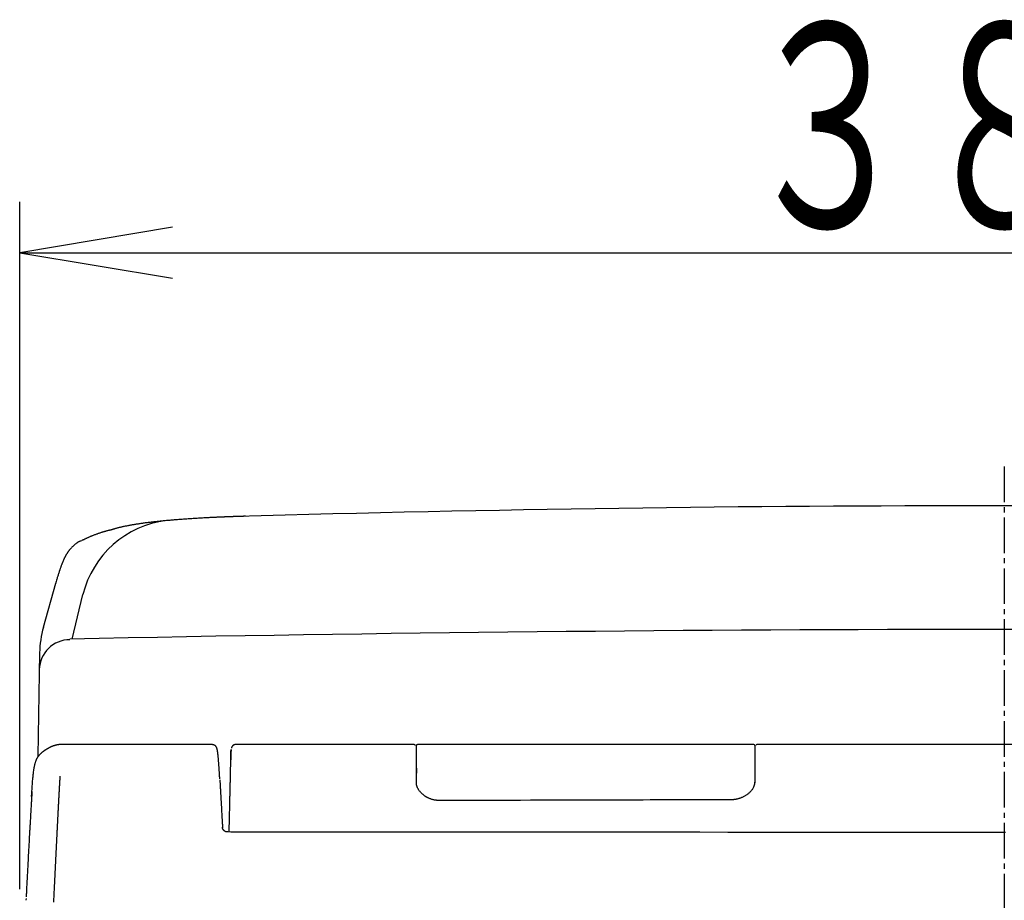
# Model space of a CAD drawing. Extents: x 0 to 2000, y 115 to 2915.
# Drawn here: x 1408 to 1601, y 1157 to 1330 of the extents above; entities that cross this region are included whole.
import ezdxf
from ezdxf.enums import TextEntityAlignment as Align

# ---------------------------------------------------------------- set-up
doc = ezdxf.new("R2010")
doc.units = 0
doc.linetypes.add('EXLTYPE3', pattern=[10, 7, -1, 1, -1])
for name, color, linetype in [('タンク', 7, 'CONTINUOUS'), ('便器', 7, 'CONTINUOUS'), ('便座', 7, 'CONTINUOUS'), ('寸法', 7, 'CONTINUOUS')]:
    doc.layers.add(name, color=color, linetype=linetype)
doc.styles.add('EXCADSTD', font='monotxt', dxfattribs={"bigfont": 'extfont'})

msp = doc.modelspace()

# ---------------------------------------------------------------- linework, layer by layer
at = {"layer": 'タンク', "color": 6, "linetype": 'CONTINUOUS'}
for p, q in [((1419.479, 1227.374), (1419.735, 1227.469)), ((1417.788, 1208.116), (1419.927, 1216.835))]:
    msp.add_line(p, q, dxfattribs=at)
at = {"layer": 'タンク', "color": 2, "linetype": 'CONTINUOUS'}
for p, q in [((1412.157, 1210.462), (1414.59, 1219.115)), ((1411.413, 1205.411), (1411.045, 1185.129))]:
    msp.add_line(p, q, dxfattribs=at)
at = {"layer": 'タンク', "color": 2, "linetype": 'CONTINUOUS', "flags": 128}
for points in [[(1451.867, 1232.226), (1451.865, 1232.226), (1451.861, 1232.226), (1451.853, 1232.226), (1451.843, 1232.226), (1451.831, 1232.225), (1451.817, 1232.225), (1451.802, 1232.225), (1451.785, 1232.224), (1451.768, 1232.224), (1451.75, 1232.223), (1451.731, 1232.222), (1451.694, 1232.221), (1451.657, 1232.22), (1451.62, 1232.219), (1451.583, 1232.218), (1451.545, 1232.217), (1451.508, 1232.216), (1451.47, 1232.215), (1451.433, 1232.214), (1451.394, 1232.213), (1451.356, 1232.211), (1451.317, 1232.21), (1451.259, 1232.208), (1451.2, 1232.207), (1451.141, 1232.205), (1451.081, 1232.203), (1451.021, 1232.201), (1450.961, 1232.199), (1450.901, 1232.197), (1450.841, 1232.195), (1450.781, 1232.194), (1450.722, 1232.192), (1450.663, 1232.19), (1450.605, 1232.188), (1450.548, 1232.186), (1450.491, 1232.184), (1450.434, 1232.182), (1450.378, 1232.181), (1450.323, 1232.179), (1450.267, 1232.177), (1450.212, 1232.175), (1450.157, 1232.173), (1450.103, 1232.171), (1450.048, 1232.17), (1449.993, 1232.168), (1449.939, 1232.166), (1449.885, 1232.164), (1449.83, 1232.162), (1449.776, 1232.16), (1449.721, 1232.158), (1449.667, 1232.157), (1449.613, 1232.155), (1449.558, 1232.153), (1449.504, 1232.151), (1449.449, 1232.149), (1449.395, 1232.147), (1449.341, 1232.145), (1449.287, 1232.143), (1449.233, 1232.141), (1449.179, 1232.139), (1449.125, 1232.137), (1449.071, 1232.135), (1449.017, 1232.133), (1448.963, 1232.131), (1448.909, 1232.129), (1448.855, 1232.127), (1448.801, 1232.125), (1448.747, 1232.123), (1448.694, 1232.121), (1448.64, 1232.119), (1448.586, 1232.117), (1448.533, 1232.115), (1448.479, 1232.113), (1448.425, 1232.111), (1448.371, 1232.109), (1448.318, 1232.107), (1448.264, 1232.105), (1448.211, 1232.103), (1448.157, 1232.101), (1448.104, 1232.099), (1448.052, 1232.097), (1448, 1232.095), (1447.948, 1232.093), (1447.898, 1232.091), (1447.848, 1232.089), (1447.8, 1232.087), (1447.752, 1232.085), (1447.706, 1232.083), (1447.662, 1232.081), (1447.618, 1232.079), (1447.576, 1232.078), (1447.535, 1232.076), (1447.494, 1232.074), (1447.453, 1232.072), (1447.413, 1232.071), (1447.373, 1232.069), (1447.332, 1232.067), (1447.291, 1232.066), (1447.249, 1232.064), (1447.151, 1232.06), (1447.049, 1232.055), (1446.944, 1232.051), (1446.835, 1232.046), (1446.723, 1232.041), (1446.608, 1232.036), (1446.491, 1232.031), (1446.373, 1232.026), (1446.253, 1232.02), (1446.133, 1232.015), (1446.012, 1232.01), (1445.826, 1232.001), (1445.64, 1231.992), (1445.453, 1231.984), (1445.266, 1231.975), (1445.079, 1231.965), (1444.891, 1231.956), (1444.702, 1231.947), (1444.512, 1231.937), (1444.321, 1231.927), (1444.13, 1231.917), (1443.937, 1231.907), (1443.682, 1231.893), (1443.425, 1231.879), (1443.166, 1231.864), (1442.907, 1231.849), (1442.647, 1231.834), (1442.387, 1231.819), (1442.127, 1231.803), (1441.868, 1231.787), (1441.61, 1231.771), (1441.353, 1231.754), (1441.098, 1231.738), (1440.856, 1231.722), (1440.617, 1231.706), (1440.379, 1231.69), (1440.143, 1231.674), (1439.908, 1231.657), (1439.674, 1231.64), (1439.441, 1231.623), (1439.209, 1231.606), (1438.977, 1231.589), (1438.746, 1231.571), (1438.515, 1231.553), (1438.297, 1231.536), (1438.078, 1231.518), (1437.86, 1231.5), (1437.642, 1231.482), (1437.424, 1231.464), (1437.205, 1231.445), (1436.987, 1231.426), (1436.769, 1231.406), (1436.551, 1231.387), (1436.333, 1231.367), (1436.115, 1231.346), (1435.911, 1231.327), (1435.707, 1231.307), (1435.503, 1231.287), (1435.3, 1231.267), (1435.096, 1231.246), (1434.892, 1231.225), (1434.688, 1231.203), (1434.485, 1231.182), (1434.281, 1231.159), (1434.078, 1231.137), (1433.874, 1231.114), (1433.685, 1231.092), (1433.496, 1231.07), (1433.307, 1231.048), (1433.119, 1231.025), (1432.93, 1231.002), (1432.741, 1230.979), (1432.552, 1230.955), (1432.364, 1230.93), (1432.175, 1230.906), (1431.986, 1230.88), (1431.798, 1230.855), (1431.625, 1230.831), (1431.453, 1230.807), (1431.281, 1230.782), (1431.108, 1230.757), (1430.936, 1230.731), (1430.764, 1230.706), (1430.592, 1230.679), (1430.42, 1230.652), (1430.248, 1230.625), (1430.076, 1230.597), (1429.904, 1230.569), (1429.75, 1230.543), (1429.596, 1230.516), (1429.442, 1230.489), (1429.287, 1230.462), (1429.132, 1230.434), (1428.978, 1230.405), (1428.822, 1230.376), (1428.667, 1230.346), (1428.51, 1230.315), (1428.353, 1230.283), (1428.196, 1230.251), (1428.056, 1230.222), (1427.916, 1230.192), (1427.775, 1230.162), (1427.635, 1230.131), (1427.495, 1230.099), (1427.355, 1230.067), (1427.216, 1230.034), (1427.077, 1230.001), (1426.94, 1229.967), (1426.804, 1229.933), (1426.669, 1229.898), (1426.577, 1229.874), (1426.485, 1229.849), (1426.394, 1229.824), (1426.304, 1229.799), (1426.214, 1229.773), (1426.125, 1229.748), (1426.036, 1229.721), (1425.948, 1229.695), (1425.859, 1229.668), (1425.772, 1229.64), (1425.684, 1229.612), (1425.625, 1229.593), (1425.567, 1229.574), (1425.508, 1229.555), (1425.494, 1229.55)], [(1425.587, 1229.572), (1425.58, 1229.571), (1425.562, 1229.566), (1425.533, 1229.559), (1425.495, 1229.55), (1425.449, 1229.539), (1425.395, 1229.526), (1425.337, 1229.512), (1425.274, 1229.497), (1425.209, 1229.481), (1425.141, 1229.465), (1425.074, 1229.448), (1424.977, 1229.425), (1424.882, 1229.402), (1424.788, 1229.379), (1424.696, 1229.356), (1424.605, 1229.334), (1424.515, 1229.311), (1424.426, 1229.288), (1424.337, 1229.265), (1424.249, 1229.241), (1424.162, 1229.217), (1424.074, 1229.192), (1423.961, 1229.159), (1423.848, 1229.125), (1423.735, 1229.09), (1423.622, 1229.053), (1423.508, 1229.016), (1423.394, 1228.978), (1423.28, 1228.94), (1423.165, 1228.9), (1423.05, 1228.86), (1422.935, 1228.82), (1422.819, 1228.779), (1422.694, 1228.735), (1422.568, 1228.69), (1422.442, 1228.645), (1422.317, 1228.6), (1422.192, 1228.554), (1422.067, 1228.507), (1421.943, 1228.461), (1421.821, 1228.413), (1421.7, 1228.366), (1421.58, 1228.317), (1421.462, 1228.268), (1421.369, 1228.229), (1421.278, 1228.19), (1421.186, 1228.149), (1421.095, 1228.109), (1421.003, 1228.067), (1420.91, 1228.024), (1420.816, 1227.98), (1420.721, 1227.936), (1420.623, 1227.89), (1420.523, 1227.842), (1420.419, 1227.793), (1420.332, 1227.752), (1420.243, 1227.71), (1420.157, 1227.669), (1420.073, 1227.629), (1419.995, 1227.592), (1419.923, 1227.558), (1419.86, 1227.528), (1419.808, 1227.504), (1419.769, 1227.485), (1419.744, 1227.473), (1419.735, 1227.469)], [(1419.479, 1227.374), (1419.478, 1227.374), (1419.476, 1227.373), (1419.474, 1227.372), (1419.47, 1227.37), (1419.465, 1227.368), (1419.46, 1227.366), (1419.454, 1227.363), (1419.447, 1227.36), (1419.44, 1227.357), (1419.432, 1227.354), (1419.425, 1227.35), (1419.39, 1227.335), (1419.353, 1227.319), (1419.313, 1227.301), (1419.271, 1227.282), (1419.228, 1227.261), (1419.182, 1227.239), (1419.135, 1227.216), (1419.088, 1227.192), (1419.04, 1227.167), (1418.991, 1227.141), (1418.943, 1227.114), (1418.867, 1227.069), (1418.791, 1227.021), (1418.717, 1226.971), (1418.644, 1226.919), (1418.572, 1226.866), (1418.501, 1226.81), (1418.43, 1226.753), (1418.36, 1226.695), (1418.29, 1226.635), (1418.221, 1226.574), (1418.153, 1226.512), (1418.073, 1226.438), (1417.994, 1226.364), (1417.916, 1226.288), (1417.839, 1226.212), (1417.762, 1226.135), (1417.687, 1226.058), (1417.614, 1225.98), (1417.542, 1225.902), (1417.472, 1225.824), (1417.404, 1225.746), (1417.339, 1225.668), (1417.288, 1225.606), (1417.239, 1225.545), (1417.191, 1225.483), (1417.144, 1225.422), (1417.098, 1225.36), (1417.054, 1225.299), (1417.01, 1225.237), (1416.968, 1225.176), (1416.926, 1225.114), (1416.884, 1225.052), (1416.844, 1224.989), (1416.807, 1224.932), (1416.771, 1224.875), (1416.735, 1224.817), (1416.7, 1224.76), (1416.665, 1224.702), (1416.631, 1224.643), (1416.597, 1224.585), (1416.563, 1224.526), (1416.53, 1224.467), (1416.498, 1224.408), (1416.465, 1224.349), (1416.432, 1224.287), (1416.399, 1224.224), (1416.367, 1224.161), (1416.335, 1224.098), (1416.304, 1224.035), (1416.272, 1223.972), (1416.242, 1223.909), (1416.212, 1223.845), (1416.182, 1223.781), (1416.152, 1223.717), (1416.123, 1223.653), (1416.088, 1223.574), (1416.053, 1223.496), (1416.019, 1223.417), (1415.985, 1223.337), (1415.952, 1223.258), (1415.919, 1223.178), (1415.886, 1223.098), (1415.854, 1223.017), (1415.822, 1222.936), (1415.791, 1222.855), (1415.759, 1222.774), (1415.718, 1222.665), (1415.677, 1222.555), (1415.636, 1222.445), (1415.596, 1222.334), (1415.556, 1222.223), (1415.517, 1222.112), (1415.478, 1222), (1415.439, 1221.888), (1415.401, 1221.776), (1415.363, 1221.664), (1415.326, 1221.552), (1415.276, 1221.4), (1415.226, 1221.249), (1415.177, 1221.098), (1415.129, 1220.946), (1415.081, 1220.793), (1415.033, 1220.64), (1414.986, 1220.486), (1414.939, 1220.332), (1414.892, 1220.177), (1414.846, 1220.021), (1414.8, 1219.864), (1414.739, 1219.65), (1414.678, 1219.434), (1414.618, 1219.217), (1414.59, 1219.115)]]:
    msp.add_lwpolyline(points, dxfattribs=at)
at = {"layer": 'タンク', "color": 2, "linetype": 'CONTINUOUS'}
for centre, radius, start, end in [((1598.077, -3948.404), 5182.69, 88.3188, 91.634), ((1431.41, 1205.048), 20, 164.2934, 178.95933)]:
    msp.add_arc(centre, radius, start, end, dxfattribs=at)
at = {"layer": 'タンク', "color": 6, "linetype": 'CONTINUOUS'}
for centre, radius, start, end in [((1438.628, 1212.248), 19.255, 96.79631, 166.21855), ((1601, -7772.368), 8982.353, 88.828466, 91.171534), ((1417.352, 1201.984), 6, 90, 178.95933)]:
    msp.add_arc(centre, radius, start, end, dxfattribs=at)
at = {"layer": '便器', "color": 6, "linetype": 'EXLTYPE3'}
msp.add_line((1601, 1242), (1601, 574.5), dxfattribs=at)
at = {"layer": '便座', "color": 6, "linetype": 'CONTINUOUS'}
for p, q in [((1445.273, 1187.409), (1415.734, 1187.409)), ((1485.05, 1187.409), (1450.032, 1187.409)), ((1485.45, 1184.989), (1485.45, 1187.21)), ((1551.75, 1187.41), (1485.65, 1187.41)), ((1551.95, 1187.21), (1551.95, 1179.877)), ((1601, 1187.409), (1552.35, 1187.409)), ((1752.165, 1187.409), (1601, 1187.409)), ((1485.45, 1184.073), (1485.45, 1184.989)), ((1485.45, 1182.775), (1485.45, 1181.753)), ((1485.45, 1181.313), (1485.45, 1181.61)), ((1408.752, 1157.145), (1408.736, 1156.832))]:
    msp.add_line(p, q, dxfattribs=at)
at = {"layer": '便座', "color": 6, "linetype": 'CONTINUOUS', "flags": 128}
for points in [[(1415.74, 1187.41), (1415.736, 1187.41), (1415.725, 1187.409), (1415.709, 1187.408), (1415.686, 1187.406), (1415.659, 1187.405), (1415.628, 1187.402), (1415.594, 1187.4), (1415.558, 1187.397), (1415.52, 1187.395), (1415.481, 1187.392), (1415.442, 1187.389), (1415.387, 1187.385), (1415.333, 1187.381), (1415.28, 1187.377), (1415.228, 1187.373), (1415.176, 1187.368), (1415.125, 1187.363), (1415.075, 1187.357), (1415.024, 1187.351), (1414.973, 1187.343), (1414.922, 1187.335), (1414.869, 1187.326), (1414.788, 1187.309), (1414.704, 1187.29), (1414.619, 1187.268), (1414.534, 1187.244), (1414.448, 1187.219), (1414.362, 1187.192), (1414.276, 1187.164), (1414.192, 1187.135), (1414.108, 1187.105), (1414.027, 1187.075), (1413.948, 1187.045), (1413.891, 1187.023), (1413.835, 1187), (1413.78, 1186.978), (1413.726, 1186.955), (1413.673, 1186.932), (1413.621, 1186.909), (1413.569, 1186.886), (1413.518, 1186.862), (1413.467, 1186.838), (1413.416, 1186.813), (1413.364, 1186.787), (1413.319, 1186.764), (1413.273, 1186.74), (1413.227, 1186.716), (1413.182, 1186.692), (1413.136, 1186.667), (1413.091, 1186.642), (1413.046, 1186.617), (1413.001, 1186.591), (1412.957, 1186.566), (1412.913, 1186.54), (1412.87, 1186.515), (1412.838, 1186.495), (1412.806, 1186.476), (1412.775, 1186.457), (1412.744, 1186.437), (1412.713, 1186.418), (1412.683, 1186.399), (1412.652, 1186.379), (1412.622, 1186.36), (1412.592, 1186.34), (1412.562, 1186.321), (1412.532, 1186.301), (1412.502, 1186.281), (1412.471, 1186.26), (1412.441, 1186.24), (1412.41, 1186.219), (1412.38, 1186.198), (1412.349, 1186.177), (1412.319, 1186.155), (1412.288, 1186.133), (1412.258, 1186.111), (1412.227, 1186.089), (1412.197, 1186.067), (1412.159, 1186.039), (1412.121, 1186.01), (1412.083, 1185.981), (1412.045, 1185.952), (1412.007, 1185.922), (1411.969, 1185.892), (1411.931, 1185.861), (1411.893, 1185.83), (1411.855, 1185.798), (1411.817, 1185.766), (1411.78, 1185.734), (1411.735, 1185.694), (1411.69, 1185.654), (1411.646, 1185.614), (1411.602, 1185.573), (1411.558, 1185.532), (1411.516, 1185.49), (1411.473, 1185.448), (1411.432, 1185.405), (1411.391, 1185.363), (1411.351, 1185.32), (1411.312, 1185.276), (1411.273, 1185.233), (1411.236, 1185.188), (1411.199, 1185.144), (1411.164, 1185.1), (1411.129, 1185.056), (1411.096, 1185.011), (1411.063, 1184.966), (1411.032, 1184.921), (1411.002, 1184.876), (1410.972, 1184.831), (1410.944, 1184.786), (1410.912, 1184.731), (1410.881, 1184.676), (1410.851, 1184.621), (1410.822, 1184.566), (1410.795, 1184.51), (1410.768, 1184.454), (1410.743, 1184.398), (1410.719, 1184.341), (1410.695, 1184.284), (1410.672, 1184.226), (1410.65, 1184.168), (1410.616, 1184.071), (1410.582, 1183.973), (1410.551, 1183.873), (1410.521, 1183.772), (1410.492, 1183.669), (1410.464, 1183.565), (1410.437, 1183.46), (1410.412, 1183.353), (1410.387, 1183.244), (1410.364, 1183.134), (1410.341, 1183.022), (1410.305, 1182.837), (1410.271, 1182.648), (1410.238, 1182.454), (1410.207, 1182.258), (1410.178, 1182.057), (1410.149, 1181.854), (1410.123, 1181.647), (1410.098, 1181.437), (1410.074, 1181.224), (1410.051, 1181.008), (1410.029, 1180.789), (1410.006, 1180.541), (1409.984, 1180.29), (1409.964, 1180.037), (1409.944, 1179.784), (1409.926, 1179.531), (1409.908, 1179.279), (1409.891, 1179.028), (1409.875, 1178.78), (1409.86, 1178.535), (1409.845, 1178.295), (1409.83, 1178.06), (1409.823, 1177.941), (1409.816, 1177.826), (1409.809, 1177.716), (1409.803, 1177.612), (1409.797, 1177.516), (1409.792, 1177.431), (1409.787, 1177.357), (1409.784, 1177.297), (1409.781, 1177.252), (1409.779, 1177.224), (1409.779, 1177.214)], [(1446.818, 1180.683), (1446.818, 1180.689), (1446.817, 1180.705), (1446.816, 1180.73), (1446.814, 1180.764), (1446.811, 1180.805), (1446.809, 1180.853), (1446.805, 1180.906), (1446.802, 1180.964), (1446.799, 1181.025), (1446.795, 1181.088), (1446.791, 1181.153), (1446.784, 1181.277), (1446.777, 1181.402), (1446.77, 1181.528), (1446.762, 1181.656), (1446.755, 1181.784), (1446.747, 1181.913), (1446.739, 1182.042), (1446.731, 1182.173), (1446.723, 1182.304), (1446.715, 1182.435), (1446.706, 1182.566), (1446.697, 1182.714), (1446.687, 1182.862), (1446.676, 1183.01), (1446.666, 1183.158), (1446.656, 1183.305), (1446.645, 1183.45), (1446.634, 1183.595), (1446.623, 1183.738), (1446.612, 1183.88), (1446.601, 1184.019), (1446.59, 1184.157), (1446.582, 1184.255), (1446.574, 1184.353), (1446.566, 1184.449), (1446.558, 1184.545), (1446.549, 1184.639), (1446.541, 1184.733), (1446.532, 1184.827), (1446.523, 1184.92), (1446.514, 1185.012), (1446.505, 1185.104), (1446.496, 1185.196), (1446.489, 1185.26), (1446.482, 1185.323), (1446.475, 1185.387), (1446.468, 1185.45), (1446.461, 1185.513), (1446.454, 1185.575), (1446.446, 1185.637), (1446.439, 1185.699), (1446.431, 1185.76), (1446.424, 1185.82), (1446.416, 1185.88), (1446.411, 1185.918), (1446.406, 1185.955), (1446.4, 1185.992), (1446.395, 1186.029), (1446.39, 1186.065), (1446.384, 1186.101), (1446.379, 1186.136), (1446.373, 1186.171), (1446.367, 1186.206), (1446.361, 1186.24), (1446.355, 1186.273), (1446.35, 1186.3), (1446.345, 1186.327), (1446.34, 1186.353), (1446.334, 1186.38), (1446.328, 1186.407), (1446.321, 1186.433), (1446.314, 1186.461), (1446.306, 1186.488), (1446.298, 1186.516), (1446.289, 1186.545), (1446.279, 1186.575), (1446.261, 1186.628), (1446.24, 1186.683), (1446.216, 1186.739), (1446.19, 1186.795), (1446.161, 1186.852), (1446.13, 1186.907), (1446.095, 1186.962), (1446.058, 1187.014), (1446.018, 1187.063), (1445.975, 1187.108), (1445.929, 1187.149), (1445.889, 1187.179), (1445.848, 1187.206), (1445.805, 1187.23), (1445.76, 1187.252), (1445.715, 1187.271), (1445.669, 1187.289), (1445.622, 1187.305), (1445.574, 1187.32), (1445.527, 1187.334), (1445.479, 1187.347), (1445.432, 1187.36), (1445.409, 1187.366), (1445.386, 1187.372), (1445.364, 1187.378), (1445.344, 1187.384), (1445.325, 1187.389), (1445.307, 1187.394), (1445.293, 1187.398), (1445.281, 1187.401), (1445.271, 1187.403), (1445.266, 1187.405), (1445.264, 1187.405)], [(1448.661, 1170.211), (1448.661, 1170.211), (1448.661, 1170.211), (1448.661, 1170.211), (1448.661, 1170.211), (1448.661, 1170.211), (1448.661, 1170.211), (1448.661, 1170.211), (1448.661, 1170.211), (1448.661, 1170.211), (1448.661, 1170.211), (1448.661, 1170.211), (1448.662, 1170.22), (1448.662, 1170.244), (1448.663, 1170.282), (1448.664, 1170.332), (1448.666, 1170.393), (1448.668, 1170.464), (1448.67, 1170.542), (1448.672, 1170.626), (1448.674, 1170.715), (1448.676, 1170.806), (1448.678, 1170.899), (1448.683, 1171.075), (1448.687, 1171.25), (1448.691, 1171.424), (1448.696, 1171.599), (1448.7, 1171.774), (1448.704, 1171.95), (1448.709, 1172.127), (1448.713, 1172.304), (1448.717, 1172.482), (1448.722, 1172.662), (1448.726, 1172.843), (1448.732, 1173.105), (1448.739, 1173.371), (1448.745, 1173.638), (1448.752, 1173.907), (1448.758, 1174.177), (1448.765, 1174.448), (1448.771, 1174.718), (1448.778, 1174.987), (1448.784, 1175.255), (1448.79, 1175.521), (1448.797, 1175.784), (1448.802, 1176.021), (1448.808, 1176.255), (1448.813, 1176.487), (1448.819, 1176.717), (1448.824, 1176.946), (1448.829, 1177.173), (1448.835, 1177.398), (1448.84, 1177.623), (1448.845, 1177.847), (1448.85, 1178.07), (1448.856, 1178.293), (1448.86, 1178.493), (1448.865, 1178.693), (1448.869, 1178.892), (1448.874, 1179.092), (1448.879, 1179.292), (1448.883, 1179.492), (1448.888, 1179.691), (1448.892, 1179.891), (1448.897, 1180.091), (1448.901, 1180.291), (1448.906, 1180.49), (1448.91, 1180.663), (1448.914, 1180.835), (1448.917, 1181.008), (1448.921, 1181.18), (1448.925, 1181.352), (1448.929, 1181.525), (1448.933, 1181.697), (1448.937, 1181.87), (1448.94, 1182.042), (1448.944, 1182.215), (1448.948, 1182.387), (1448.951, 1182.531), (1448.954, 1182.674), (1448.957, 1182.818), (1448.96, 1182.961), (1448.963, 1183.104), (1448.966, 1183.248), (1448.97, 1183.391), (1448.973, 1183.534), (1448.976, 1183.677), (1448.979, 1183.82), (1448.982, 1183.963), (1448.984, 1184.073), (1448.986, 1184.183), (1448.989, 1184.293), (1448.991, 1184.404), (1448.993, 1184.515), (1448.996, 1184.627), (1448.998, 1184.739), (1449, 1184.852), (1449.003, 1184.967), (1449.005, 1185.082), (1449.007, 1185.199), (1449.009, 1185.284), (1449.011, 1185.369), (1449.012, 1185.453), (1449.014, 1185.537), (1449.016, 1185.619), (1449.017, 1185.699), (1449.019, 1185.776), (1449.021, 1185.851), (1449.022, 1185.921), (1449.023, 1185.987), (1449.024, 1186.048), (1449.025, 1186.065), (1449.025, 1186.082), (1449.025, 1186.099), (1449.026, 1186.116), (1449.026, 1186.133), (1449.026, 1186.15), (1449.027, 1186.167), (1449.027, 1186.185), (1449.028, 1186.204), (1449.028, 1186.223), (1449.028, 1186.243), (1449.029, 1186.254), (1449.029, 1186.265), (1449.029, 1186.275), (1449.029, 1186.285), (1449.029, 1186.294), (1449.03, 1186.303), (1449.03, 1186.31), (1449.03, 1186.317), (1449.03, 1186.321), (1449.03, 1186.324), (1449.03, 1186.325)], [(1449.03, 1186.325), (1449.03, 1186.326), (1449.03, 1186.327), (1449.03, 1186.329), (1449.03, 1186.332), (1449.03, 1186.335), (1449.03, 1186.339), (1449.03, 1186.343), (1449.03, 1186.347), (1449.031, 1186.352), (1449.031, 1186.356), (1449.031, 1186.361), (1449.031, 1186.37), (1449.031, 1186.378), (1449.031, 1186.386), (1449.031, 1186.394), (1449.032, 1186.401), (1449.032, 1186.407), (1449.032, 1186.413), (1449.032, 1186.419), (1449.032, 1186.423), (1449.032, 1186.427), (1449.032, 1186.43), (1449.032, 1186.436), (1449.032, 1186.435), (1449.032, 1186.429), (1449.032, 1186.419), (1449.032, 1186.404), (1449.032, 1186.386), (1449.031, 1186.364), (1449.031, 1186.34), (1449.031, 1186.314), (1449.03, 1186.286), (1449.03, 1186.258), (1449.029, 1186.199), (1449.028, 1186.139), (1449.027, 1186.076), (1449.026, 1186.013), (1449.024, 1185.948), (1449.023, 1185.882), (1449.022, 1185.814), (1449.021, 1185.746), (1449.02, 1185.677), (1449.019, 1185.607), (1449.018, 1185.536), (1449.016, 1185.453), (1449.015, 1185.37), (1449.014, 1185.287), (1449.012, 1185.204), (1449.011, 1185.121), (1449.01, 1185.038), (1449.008, 1184.956), (1449.007, 1184.876), (1449.006, 1184.796), (1449.004, 1184.719), (1449.003, 1184.643), (1449.003, 1184.606), (1449.002, 1184.57), (1449.002, 1184.535), (1449.001, 1184.503), (1449.001, 1184.473), (1449, 1184.447), (1449, 1184.424), (1448.999, 1184.405), (1448.999, 1184.391), (1448.999, 1184.382), (1448.999, 1184.379)], [(1450.032, 1187.408), (1450.032, 1187.408), (1450.03, 1187.408), (1450.028, 1187.408), (1450.025, 1187.408), (1450.022, 1187.408), (1450.018, 1187.407), (1450.014, 1187.407), (1450.009, 1187.407), (1450.004, 1187.407), (1449.999, 1187.406), (1449.994, 1187.406), (1449.983, 1187.406), (1449.973, 1187.405), (1449.962, 1187.405), (1449.952, 1187.404), (1449.941, 1187.403), (1449.931, 1187.402), (1449.92, 1187.402), (1449.909, 1187.401), (1449.899, 1187.399), (1449.888, 1187.398), (1449.877, 1187.397), (1449.861, 1187.394), (1449.845, 1187.391), (1449.829, 1187.388), (1449.813, 1187.384), (1449.797, 1187.381), (1449.781, 1187.376), (1449.765, 1187.372), (1449.75, 1187.367), (1449.734, 1187.363), (1449.719, 1187.358), (1449.704, 1187.353), (1449.691, 1187.348), (1449.678, 1187.343), (1449.665, 1187.338), (1449.652, 1187.333), (1449.64, 1187.328), (1449.628, 1187.322), (1449.615, 1187.317), (1449.603, 1187.311), (1449.591, 1187.305), (1449.579, 1187.299), (1449.567, 1187.293), (1449.553, 1187.285), (1449.538, 1187.276), (1449.523, 1187.268), (1449.508, 1187.258), (1449.493, 1187.249), (1449.478, 1187.24), (1449.464, 1187.23), (1449.449, 1187.22), (1449.435, 1187.21), (1449.421, 1187.199), (1449.408, 1187.189), (1449.394, 1187.177), (1449.38, 1187.166), (1449.367, 1187.154), (1449.354, 1187.141), (1449.341, 1187.129), (1449.328, 1187.115), (1449.315, 1187.101), (1449.303, 1187.087), (1449.29, 1187.072), (1449.277, 1187.056), (1449.264, 1187.039), (1449.245, 1187.013), (1449.227, 1186.987), (1449.208, 1186.959), (1449.19, 1186.931), (1449.173, 1186.902), (1449.157, 1186.874), (1449.142, 1186.847), (1449.129, 1186.822), (1449.119, 1186.798), (1449.111, 1186.776), (1449.105, 1186.757), (1449.104, 1186.753), (1449.104, 1186.749), (1449.103, 1186.745), (1449.103, 1186.741), (1449.103, 1186.737), (1449.102, 1186.733), (1449.102, 1186.729), (1449.102, 1186.724), (1449.102, 1186.719), (1449.102, 1186.714), (1449.103, 1186.708), (1449.103, 1186.703), (1449.103, 1186.698), (1449.103, 1186.693), (1449.103, 1186.688), (1449.103, 1186.683), (1449.103, 1186.679), (1449.103, 1186.675), (1449.103, 1186.671), (1449.104, 1186.669), (1449.104, 1186.667), (1449.104, 1186.666)], [(1485.45, 1182.775), (1485.45, 1182.855), (1485.45, 1182.905), (1485.45, 1183.7), (1485.45, 1184.406), (1485.45, 1184.954), (1485.45, 1184.954)], [(1485.45, 1182.95), (1485.45, 1182.95), (1485.45, 1182.951), (1485.45, 1182.951), (1485.45, 1182.951), (1485.45, 1182.951), (1485.45, 1182.951), (1485.45, 1182.951), (1485.45, 1182.952), (1485.45, 1182.952), (1485.45, 1182.952), (1485.45, 1182.953), (1485.45, 1182.967), (1485.45, 1182.991), (1485.45, 1183.025), (1485.45, 1183.066), (1485.45, 1183.113), (1485.45, 1183.165), (1485.45, 1183.22), (1485.45, 1183.277), (1485.45, 1183.335), (1485.45, 1183.391), (1485.45, 1183.445), (1485.45, 1183.481), (1485.45, 1183.514), (1485.45, 1183.547), (1485.45, 1183.578), (1485.45, 1183.609), (1485.45, 1183.64), (1485.45, 1183.671), (1485.45, 1183.702), (1485.45, 1183.733), (1485.45, 1183.766), (1485.45, 1183.8), (1485.45, 1183.834), (1485.45, 1183.868), (1485.45, 1183.902), (1485.45, 1183.936), (1485.45, 1183.967), (1485.45, 1183.996), (1485.45, 1184.021), (1485.45, 1184.043), (1485.45, 1184.059), (1485.45, 1184.069), (1485.45, 1184.073)], [(1485.45, 1181.976), (1485.45, 1181.976), (1485.45, 1181.976), (1485.45, 1181.976), (1485.45, 1181.976), (1485.45, 1181.976), (1485.45, 1181.976), (1485.45, 1181.976), (1485.45, 1181.976), (1485.45, 1181.976), (1485.45, 1181.976), (1485.45, 1181.976), (1485.45, 1181.98), (1485.45, 1181.991), (1485.45, 1182.009), (1485.45, 1182.032), (1485.45, 1182.06), (1485.45, 1182.092), (1485.45, 1182.126), (1485.45, 1182.162), (1485.45, 1182.199), (1485.45, 1182.236), (1485.45, 1182.271), (1485.45, 1182.299), (1485.45, 1182.326), (1485.45, 1182.351), (1485.45, 1182.376), (1485.45, 1182.401), (1485.45, 1182.425), (1485.45, 1182.449), (1485.45, 1182.474), (1485.45, 1182.499), (1485.45, 1182.525), (1485.45, 1182.552), (1485.45, 1182.579), (1485.45, 1182.608), (1485.45, 1182.636), (1485.45, 1182.663), (1485.45, 1182.689), (1485.45, 1182.713), (1485.45, 1182.733), (1485.45, 1182.751), (1485.45, 1182.764), (1485.45, 1182.772), (1485.45, 1182.775)], [(1415.409, 1181.172), (1415.409, 1181.172), (1415.409, 1181.169), (1415.409, 1181.166), (1415.408, 1181.161), (1415.408, 1181.155), (1415.407, 1181.148), (1415.407, 1181.141), (1415.406, 1181.132), (1415.406, 1181.124), (1415.405, 1181.115), (1415.404, 1181.106), (1415.403, 1181.086), (1415.402, 1181.066), (1415.4, 1181.045), (1415.399, 1181.025), (1415.398, 1181.005), (1415.396, 1180.984), (1415.395, 1180.963), (1415.393, 1180.942), (1415.392, 1180.921), (1415.391, 1180.9), (1415.389, 1180.879), (1415.387, 1180.845), (1415.385, 1180.811), (1415.383, 1180.777), (1415.38, 1180.742), (1415.378, 1180.707), (1415.376, 1180.672), (1415.374, 1180.637), (1415.371, 1180.603), (1415.369, 1180.568), (1415.367, 1180.533), (1415.365, 1180.499), (1415.363, 1180.46), (1415.36, 1180.422), (1415.358, 1180.383), (1415.355, 1180.345), (1415.353, 1180.308), (1415.351, 1180.27), (1415.348, 1180.233), (1415.346, 1180.195), (1415.344, 1180.158), (1415.342, 1180.121), (1415.339, 1180.084), (1415.337, 1180.043), (1415.334, 1180.001), (1415.332, 1179.96), (1415.329, 1179.918), (1415.327, 1179.877), (1415.325, 1179.835), (1415.322, 1179.794), (1415.32, 1179.753), (1415.317, 1179.711), (1415.315, 1179.67), (1415.312, 1179.628), (1415.31, 1179.582), (1415.307, 1179.537), (1415.304, 1179.491), (1415.302, 1179.445), (1415.299, 1179.399), (1415.296, 1179.353), (1415.294, 1179.307), (1415.291, 1179.261), (1415.288, 1179.216), (1415.286, 1179.17), (1415.283, 1179.124), (1415.28, 1179.074), (1415.277, 1179.024), (1415.275, 1178.973), (1415.272, 1178.923), (1415.269, 1178.873), (1415.266, 1178.823), (1415.263, 1178.773), (1415.26, 1178.723), (1415.258, 1178.673), (1415.255, 1178.623), (1415.252, 1178.572), (1415.249, 1178.518), (1415.246, 1178.464), (1415.243, 1178.409), (1415.24, 1178.355), (1415.237, 1178.3), (1415.234, 1178.246), (1415.231, 1178.192), (1415.228, 1178.137), (1415.225, 1178.083), (1415.222, 1178.028), (1415.219, 1177.974), (1415.216, 1177.915), (1415.212, 1177.857), (1415.209, 1177.798), (1415.206, 1177.739), (1415.203, 1177.681), (1415.2, 1177.622), (1415.196, 1177.564), (1415.193, 1177.505), (1415.19, 1177.446), (1415.187, 1177.388), (1415.184, 1177.329), (1415.18, 1177.266), (1415.177, 1177.203), (1415.173, 1177.141), (1415.17, 1177.078), (1415.167, 1177.015), (1415.163, 1176.952), (1415.16, 1176.889), (1415.157, 1176.826), (1415.153, 1176.764), (1415.15, 1176.701), (1415.146, 1176.638), (1415.143, 1176.571), (1415.139, 1176.504), (1415.136, 1176.437), (1415.132, 1176.37), (1415.129, 1176.303), (1415.125, 1176.236), (1415.121, 1176.169), (1415.118, 1176.101), (1415.114, 1176.034), (1415.111, 1175.967), (1415.107, 1175.9), (1415.104, 1175.829), (1415.1, 1175.758), (1415.096, 1175.686), (1415.092, 1175.615), (1415.089, 1175.544), (1415.085, 1175.472), (1415.081, 1175.401), (1415.077, 1175.33), (1415.074, 1175.259), (1415.07, 1175.187), (1415.066, 1175.116), (1415.062, 1175.04), (1415.058, 1174.965), (1415.054, 1174.889), (1415.05, 1174.814), (1415.046, 1174.738), (1415.043, 1174.663), (1415.039, 1174.587), (1415.035, 1174.512), (1415.031, 1174.436), (1415.027, 1174.361), (1415.023, 1174.285), (1415.019, 1174.205), (1415.015, 1174.126), (1415.011, 1174.046), (1415.006, 1173.966), (1415.002, 1173.887), (1414.998, 1173.807), (1414.994, 1173.727), (1414.99, 1173.647), (1414.986, 1173.568), (1414.982, 1173.488), (1414.978, 1173.408), (1414.973, 1173.324), (1414.969, 1173.241), (1414.965, 1173.157), (1414.961, 1173.073), (1414.956, 1172.989), (1414.952, 1172.905), (1414.948, 1172.821), (1414.943, 1172.737), (1414.939, 1172.653), (1414.935, 1172.57), (1414.931, 1172.486), (1414.926, 1172.398), (1414.922, 1172.31), (1414.917, 1172.222), (1414.913, 1172.134), (1414.908, 1172.046), (1414.904, 1171.958), (1414.899, 1171.869), (1414.895, 1171.781), (1414.89, 1171.693), (1414.886, 1171.605), (1414.881, 1171.517), (1414.877, 1171.425), (1414.872, 1171.333), (1414.867, 1171.241), (1414.863, 1171.149), (1414.858, 1171.057), (1414.854, 1170.964), (1414.849, 1170.872), (1414.844, 1170.78), (1414.84, 1170.688), (1414.835, 1170.596), (1414.83, 1170.503), (1414.825, 1170.407), (1414.821, 1170.311), (1414.816, 1170.214), (1414.811, 1170.118), (1414.806, 1170.022), (1414.801, 1169.925), (1414.796, 1169.829), (1414.792, 1169.733), (1414.787, 1169.637), (1414.782, 1169.54), (1414.777, 1169.444), (1414.772, 1169.343), (1414.767, 1169.243), (1414.762, 1169.143), (1414.757, 1169.042), (1414.752, 1168.942), (1414.747, 1168.841), (1414.742, 1168.741), (1414.737, 1168.64), (1414.732, 1168.54), (1414.727, 1168.439), (1414.722, 1168.339), (1414.717, 1168.235), (1414.712, 1168.13), (1414.706, 1168.025), (1414.701, 1167.921), (1414.696, 1167.816), (1414.691, 1167.712), (1414.686, 1167.607), (1414.681, 1167.503), (1414.675, 1167.398), (1414.67, 1167.294), (1414.665, 1167.189), (1414.66, 1167.081), (1414.654, 1166.972), (1414.649, 1166.864), (1414.643, 1166.755), (1414.638, 1166.646), (1414.633, 1166.538), (1414.627, 1166.429), (1414.622, 1166.321), (1414.617, 1166.212), (1414.611, 1166.104), (1414.606, 1165.995), (1414.6, 1165.882), (1414.595, 1165.77), (1414.589, 1165.657), (1414.584, 1165.545), (1414.578, 1165.432), (1414.572, 1165.319), (1414.567, 1165.207), (1414.561, 1165.094), (1414.556, 1164.982), (1414.55, 1164.869), (1414.545, 1164.756), (1414.539, 1164.64), (1414.533, 1164.523), (1414.527, 1164.407), (1414.522, 1164.29), (1414.516, 1164.173), (1414.51, 1164.057), (1414.505, 1163.94), (1414.499, 1163.824), (1414.493, 1163.707), (1414.487, 1163.59), (1414.482, 1163.474), (1414.476, 1163.353), (1414.47, 1163.233), (1414.464, 1163.112), (1414.458, 1162.992), (1414.452, 1162.871), (1414.446, 1162.75), (1414.44, 1162.63), (1414.434, 1162.509), (1414.428, 1162.389), (1414.422, 1162.268), (1414.416, 1162.147), (1414.41, 1162.023), (1414.404, 1161.899), (1414.398, 1161.775), (1414.392, 1161.652), (1414.386, 1161.529), (1414.38, 1161.408), (1414.374, 1161.288), (1414.369, 1161.17), (1414.363, 1161.053), (1414.357, 1160.938), (1414.352, 1160.826), (1414.346, 1160.712), (1414.341, 1160.601), (1414.335, 1160.491), (1414.33, 1160.383), (1414.325, 1160.275), (1414.319, 1160.169), (1414.314, 1160.062), (1414.309, 1159.956), (1414.304, 1159.849), (1414.299, 1159.741), (1414.293, 1159.632), (1414.283, 1159.425), (1414.273, 1159.213), (1414.262, 1158.996), (1414.251, 1158.775), (1414.24, 1158.551), (1414.229, 1158.323), (1414.218, 1158.093), (1414.207, 1157.86), (1414.195, 1157.626), (1414.184, 1157.391), (1414.172, 1157.155), (1414.155, 1156.802), (1414.138, 1156.448)], [(1446.841, 1180.472), (1446.842, 1180.451), (1446.845, 1180.392), (1446.85, 1180.298), (1446.857, 1180.177), (1446.864, 1180.031), (1446.873, 1179.868), (1446.882, 1179.691), (1446.892, 1179.506), (1446.901, 1179.318), (1446.911, 1179.132), (1446.921, 1178.953), (1446.929, 1178.799), (1446.937, 1178.653), (1446.944, 1178.514), (1446.952, 1178.381), (1446.959, 1178.252), (1446.966, 1178.125), (1446.973, 1178), (1446.98, 1177.874), (1446.987, 1177.746), (1446.994, 1177.614), (1447.002, 1177.478), (1447.018, 1177.184), (1447.036, 1176.867), (1447.055, 1176.534), (1447.074, 1176.188), (1447.094, 1175.834), (1447.114, 1175.478), (1447.134, 1175.124), (1447.153, 1174.777), (1447.172, 1174.441), (1447.19, 1174.123), (1447.206, 1173.826), (1447.214, 1173.688), (1447.221, 1173.555), (1447.229, 1173.426), (1447.236, 1173.299), (1447.243, 1173.173), (1447.25, 1173.045), (1447.258, 1172.916), (1447.265, 1172.782), (1447.273, 1172.644), (1447.281, 1172.498), (1447.29, 1172.345), (1447.299, 1172.184), (1447.309, 1172.018), (1447.318, 1171.851), (1447.327, 1171.688), (1447.336, 1171.532), (1447.344, 1171.389), (1447.352, 1171.262), (1447.358, 1171.155), (1447.362, 1171.074), (1447.365, 1171.022), (1447.366, 1171.004)], [(1485.45, 1180.172), (1485.45, 1180.174), (1485.45, 1180.177), (1485.45, 1180.182), (1485.45, 1180.19), (1485.45, 1180.198), (1485.45, 1180.209), (1485.45, 1180.22), (1485.45, 1180.232), (1485.45, 1180.244), (1485.45, 1180.257), (1485.45, 1180.27), (1485.45, 1180.296), (1485.45, 1180.321), (1485.45, 1180.347), (1485.45, 1180.372), (1485.45, 1180.397), (1485.45, 1180.422), (1485.45, 1180.447), (1485.45, 1180.473), (1485.45, 1180.499), (1485.45, 1180.526), (1485.45, 1180.553), (1485.45, 1180.61), (1485.45, 1180.67), (1485.45, 1180.732), (1485.45, 1180.795), (1485.45, 1180.86), (1485.45, 1180.926), (1485.45, 1180.993), (1485.45, 1181.059), (1485.45, 1181.125), (1485.45, 1181.189), (1485.45, 1181.253), (1485.45, 1181.299), (1485.45, 1181.344), (1485.45, 1181.389), (1485.45, 1181.433), (1485.45, 1181.477), (1485.45, 1181.521), (1485.45, 1181.565), (1485.45, 1181.609), (1485.45, 1181.653), (1485.45, 1181.698), (1485.45, 1181.743), (1485.45, 1181.774), (1485.45, 1181.804), (1485.45, 1181.834), (1485.45, 1181.863), (1485.45, 1181.889), (1485.45, 1181.913), (1485.45, 1181.934), (1485.45, 1181.951), (1485.45, 1181.964), (1485.45, 1181.973), (1485.45, 1181.976)], [(1485.45, 1180.201), (1485.45, 1180.201), (1485.45, 1180.201), (1485.45, 1180.201), (1485.45, 1180.202), (1485.45, 1180.203), (1485.45, 1180.204), (1485.45, 1180.205), (1485.45, 1180.206), (1485.45, 1180.207), (1485.45, 1180.208), (1485.45, 1180.21), (1485.45, 1180.227), (1485.45, 1180.249), (1485.45, 1180.276), (1485.45, 1180.307), (1485.45, 1180.342), (1485.45, 1180.38), (1485.45, 1180.42), (1485.45, 1180.461), (1485.45, 1180.503), (1485.45, 1180.546), (1485.45, 1180.588), (1485.45, 1180.629), (1485.45, 1180.669), (1485.45, 1180.708), (1485.45, 1180.747), (1485.45, 1180.785), (1485.45, 1180.823), (1485.45, 1180.862), (1485.45, 1180.9), (1485.45, 1180.94), (1485.45, 1180.98), (1485.45, 1181.021), (1485.45, 1181.059), (1485.45, 1181.096), (1485.45, 1181.133), (1485.45, 1181.169), (1485.45, 1181.202), (1485.45, 1181.233), (1485.45, 1181.26), (1485.45, 1181.282), (1485.45, 1181.299), (1485.45, 1181.309), (1485.45, 1181.313)], [(1490.249, 1176.371), (1490.249, 1176.371), (1490.249, 1176.371), (1490.249, 1176.371), (1490.249, 1176.371), (1490.249, 1176.371), (1490.249, 1176.371), (1490.249, 1176.371), (1490.249, 1176.371), (1490.249, 1176.371), (1490.249, 1176.371), (1490.249, 1176.371), (1490.247, 1176.371), (1490.241, 1176.371), (1490.231, 1176.371), (1490.218, 1176.371), (1490.202, 1176.371), (1490.184, 1176.371), (1490.164, 1176.371), (1490.141, 1176.371), (1490.118, 1176.372), (1490.094, 1176.372), (1490.069, 1176.373), (1490.005, 1176.375), (1489.94, 1176.377), (1489.875, 1176.381), (1489.808, 1176.385), (1489.74, 1176.39), (1489.67, 1176.396), (1489.599, 1176.403), (1489.528, 1176.412), (1489.454, 1176.421), (1489.38, 1176.432), (1489.304, 1176.444), (1489.178, 1176.467), (1489.048, 1176.493), (1488.917, 1176.522), (1488.785, 1176.554), (1488.653, 1176.589), (1488.523, 1176.626), (1488.394, 1176.665), (1488.268, 1176.706), (1488.147, 1176.748), (1488.03, 1176.792), (1487.918, 1176.837), (1487.844, 1176.868), (1487.773, 1176.901), (1487.704, 1176.934), (1487.638, 1176.967), (1487.573, 1177.001), (1487.51, 1177.037), (1487.448, 1177.073), (1487.387, 1177.11), (1487.326, 1177.148), (1487.265, 1177.188), (1487.205, 1177.229), (1487.132, 1177.279), (1487.059, 1177.331), (1486.985, 1177.386), (1486.911, 1177.442), (1486.837, 1177.5), (1486.763, 1177.561), (1486.689, 1177.623), (1486.615, 1177.688), (1486.542, 1177.755), (1486.469, 1177.823), (1486.398, 1177.894), (1486.321, 1177.974), (1486.246, 1178.056), (1486.173, 1178.141), (1486.101, 1178.227), (1486.033, 1178.316), (1485.967, 1178.406), (1485.904, 1178.499), (1485.844, 1178.593), (1485.789, 1178.689), (1485.737, 1178.786), (1485.69, 1178.884), (1485.657, 1178.961), (1485.626, 1179.039), (1485.599, 1179.117), (1485.573, 1179.196), (1485.551, 1179.276), (1485.531, 1179.357), (1485.513, 1179.439), (1485.498, 1179.522), (1485.485, 1179.606), (1485.474, 1179.691), (1485.466, 1179.777), (1485.462, 1179.83), (1485.459, 1179.882), (1485.456, 1179.933), (1485.454, 1179.981), (1485.452, 1180.026), (1485.451, 1180.067), (1485.451, 1180.102), (1485.45, 1180.132), (1485.45, 1180.154), (1485.45, 1180.168), (1485.45, 1180.172), (1485.45, 1180.172), (1485.45, 1180.172), (1485.45, 1180.172), (1485.45, 1180.172), (1485.45, 1180.172), (1485.45, 1180.172), (1485.45, 1180.172), (1485.45, 1180.172), (1485.45, 1180.172), (1485.45, 1180.172), (1485.45, 1180.172)], [(1551.95, 1180.25), (1551.95, 1180.25), (1551.95, 1180.25), (1551.95, 1180.25), (1551.95, 1180.25), (1551.95, 1180.25), (1551.95, 1180.25), (1551.95, 1180.25), (1551.95, 1180.25), (1551.95, 1180.25), (1551.95, 1180.25), (1551.95, 1180.25), (1551.95, 1180.247), (1551.95, 1180.239), (1551.95, 1180.225), (1551.949, 1180.208), (1551.949, 1180.186), (1551.948, 1180.161), (1551.948, 1180.133), (1551.946, 1180.102), (1551.945, 1180.07), (1551.943, 1180.036), (1551.941, 1180.002), (1551.934, 1179.914), (1551.924, 1179.825), (1551.911, 1179.734), (1551.895, 1179.641), (1551.876, 1179.548), (1551.854, 1179.454), (1551.829, 1179.36), (1551.801, 1179.266), (1551.769, 1179.172), (1551.734, 1179.08), (1551.696, 1178.988), (1551.638, 1178.867), (1551.574, 1178.749), (1551.505, 1178.633), (1551.43, 1178.521), (1551.35, 1178.412), (1551.266, 1178.306), (1551.178, 1178.204), (1551.087, 1178.105), (1550.992, 1178.009), (1550.894, 1177.916), (1550.794, 1177.827), (1550.693, 1177.743), (1550.59, 1177.661), (1550.485, 1177.583), (1550.379, 1177.508), (1550.27, 1177.437), (1550.16, 1177.368), (1550.049, 1177.301), (1549.936, 1177.238), (1549.821, 1177.177), (1549.705, 1177.119), (1549.588, 1177.063), (1549.483, 1177.015), (1549.377, 1176.969), (1549.269, 1176.925), (1549.161, 1176.883), (1549.052, 1176.843), (1548.942, 1176.806), (1548.831, 1176.77), (1548.72, 1176.737), (1548.608, 1176.707), (1548.495, 1176.678), (1548.381, 1176.652), (1548.297, 1176.635), (1548.212, 1176.619), (1548.127, 1176.604), (1548.042, 1176.591), (1547.957, 1176.579), (1547.872, 1176.569), (1547.787, 1176.559), (1547.702, 1176.551), (1547.618, 1176.545), (1547.534, 1176.539), (1547.45, 1176.535), (1547.409, 1176.534), (1547.369, 1176.532), (1547.33, 1176.531), (1547.293, 1176.531), (1547.259, 1176.53), (1547.228, 1176.529), (1547.202, 1176.529), (1547.18, 1176.529), (1547.164, 1176.529), (1547.153, 1176.529), (1547.15, 1176.529), (1547.15, 1176.529), (1547.15, 1176.529), (1547.15, 1176.529), (1547.15, 1176.529), (1547.15, 1176.529), (1547.15, 1176.529), (1547.15, 1176.529), (1547.15, 1176.529), (1547.15, 1176.529), (1547.15, 1176.529), (1547.15, 1176.529)], [(1409.915, 1178.153), (1409.914, 1178.145), (1409.913, 1178.121), (1409.91, 1178.084), (1409.907, 1178.033), (1409.904, 1177.972), (1409.9, 1177.902), (1409.895, 1177.824), (1409.89, 1177.74), (1409.885, 1177.651), (1409.879, 1177.558), (1409.874, 1177.465), (1409.863, 1177.282), (1409.852, 1177.099), (1409.841, 1176.915), (1409.83, 1176.731), (1409.819, 1176.547), (1409.808, 1176.361), (1409.797, 1176.175), (1409.786, 1175.989), (1409.775, 1175.801), (1409.763, 1175.612), (1409.752, 1175.422), (1409.736, 1175.153), (1409.72, 1174.883), (1409.704, 1174.613), (1409.688, 1174.343), (1409.672, 1174.075), (1409.656, 1173.808), (1409.64, 1173.546), (1409.625, 1173.287), (1409.61, 1173.034), (1409.595, 1172.787), (1409.581, 1172.548), (1409.568, 1172.323), (1409.555, 1172.105), (1409.543, 1171.892), (1409.531, 1171.683), (1409.518, 1171.475), (1409.507, 1171.268), (1409.495, 1171.06), (1409.482, 1170.849), (1409.47, 1170.635), (1409.458, 1170.416), (1409.445, 1170.191), (1409.419, 1169.746), (1409.393, 1169.276), (1409.365, 1168.786), (1409.336, 1168.28), (1409.307, 1167.76), (1409.278, 1167.231), (1409.248, 1166.697), (1409.219, 1166.161), (1409.189, 1165.627), (1409.161, 1165.1), (1409.133, 1164.582), (1409.111, 1164.174), (1409.09, 1163.772), (1409.069, 1163.376), (1409.049, 1162.983), (1409.028, 1162.59), (1409.008, 1162.197), (1408.988, 1161.801), (1408.968, 1161.401), (1408.947, 1160.993), (1408.926, 1160.577), (1408.904, 1160.151), (1408.887, 1159.807), (1408.87, 1159.463), (1408.853, 1159.125), (1408.836, 1158.8), (1408.821, 1158.496), (1408.807, 1158.219), (1408.795, 1157.977), (1408.784, 1157.776), (1408.777, 1157.624), (1408.772, 1157.528), (1408.77, 1157.494)], [(1547.15, 1176.529), (1547.059, 1176.529), (1546.798, 1176.528), (1546.385, 1176.527), (1545.839, 1176.526), (1545.178, 1176.525), (1544.421, 1176.523), (1543.584, 1176.521), (1542.687, 1176.52), (1541.748, 1176.518), (1540.785, 1176.516), (1539.816, 1176.514), (1538.381, 1176.511), (1536.968, 1176.508), (1535.573, 1176.505), (1534.188, 1176.502), (1532.81, 1176.499), (1531.431, 1176.496), (1530.047, 1176.492), (1528.652, 1176.489), (1527.241, 1176.486), (1525.807, 1176.482), (1524.345, 1176.479), (1522.347, 1176.473), (1520.303, 1176.468), (1518.229, 1176.462), (1516.139, 1176.456), (1514.047, 1176.45), (1511.967, 1176.444), (1509.915, 1176.438), (1507.904, 1176.431), (1505.95, 1176.425), (1504.066, 1176.419), (1502.267, 1176.413), (1501.403, 1176.41), (1500.56, 1176.407), (1499.735, 1176.404), (1498.924, 1176.402), (1498.123, 1176.399), (1497.329, 1176.396), (1496.539, 1176.393), (1495.748, 1176.39), (1494.952, 1176.387), (1494.15, 1176.385), (1493.335, 1176.382), (1492.924, 1176.38), (1492.517, 1176.379), (1492.12, 1176.377), (1491.743, 1176.376), (1491.391, 1176.375), (1491.074, 1176.374), (1490.797, 1176.373), (1490.569, 1176.372), (1490.396, 1176.371), (1490.287, 1176.371), (1490.249, 1176.371)], [(1448.233, 1170.211), (1448.233, 1170.211), (1448.233, 1170.211), (1448.232, 1170.211), (1448.231, 1170.211), (1448.23, 1170.211), (1448.229, 1170.211), (1448.228, 1170.211), (1448.226, 1170.211), (1448.225, 1170.211), (1448.224, 1170.211), (1448.222, 1170.211), (1448.219, 1170.211), (1448.216, 1170.211), (1448.214, 1170.211), (1448.211, 1170.211), (1448.209, 1170.211), (1448.207, 1170.211), (1448.205, 1170.211), (1448.203, 1170.211), (1448.201, 1170.211), (1448.199, 1170.211), (1448.196, 1170.212), (1448.181, 1170.214), (1448.162, 1170.217), (1448.14, 1170.222), (1448.115, 1170.229), (1448.089, 1170.236), (1448.061, 1170.245), (1448.031, 1170.255), (1448.001, 1170.266), (1447.971, 1170.278), (1447.94, 1170.292), (1447.91, 1170.305), (1447.874, 1170.324), (1447.84, 1170.343), (1447.807, 1170.364), (1447.775, 1170.386), (1447.744, 1170.409), (1447.714, 1170.433), (1447.685, 1170.459), (1447.657, 1170.485), (1447.63, 1170.513), (1447.604, 1170.542), (1447.578, 1170.572), (1447.554, 1170.602), (1447.531, 1170.633), (1447.509, 1170.664), (1447.488, 1170.697), (1447.468, 1170.729), (1447.449, 1170.762), (1447.432, 1170.794), (1447.416, 1170.827), (1447.402, 1170.859), (1447.39, 1170.891), (1447.379, 1170.922), (1447.375, 1170.936), (1447.371, 1170.951), (1447.367, 1170.966), (1447.364, 1170.98), (1447.361, 1170.994), (1447.358, 1171.009), (1447.356, 1171.023), (1447.353, 1171.038), (1447.351, 1171.053), (1447.349, 1171.068), (1447.346, 1171.084), (1447.345, 1171.092), (1447.344, 1171.1), (1447.343, 1171.107), (1447.342, 1171.115), (1447.341, 1171.122), (1447.34, 1171.128), (1447.339, 1171.133), (1447.338, 1171.138), (1447.338, 1171.141), (1447.338, 1171.143), (1447.337, 1171.144)], [(1601, 1170.135), (1600.795, 1170.135), (1600.204, 1170.135), (1599.262, 1170.136), (1598.006, 1170.136), (1596.472, 1170.136), (1594.694, 1170.136), (1592.71, 1170.136), (1590.554, 1170.137), (1588.263, 1170.137), (1585.872, 1170.137), (1583.417, 1170.137), (1578.421, 1170.138), (1573.323, 1170.139), (1568.135, 1170.139), (1562.864, 1170.14), (1557.523, 1170.141), (1552.121, 1170.142), (1546.668, 1170.144), (1541.175, 1170.145), (1535.65, 1170.147), (1530.106, 1170.149), (1524.55, 1170.152), (1518.995, 1170.155), (1513.45, 1170.158), (1507.925, 1170.162), (1502.43, 1170.166), (1496.977, 1170.17), (1491.574, 1170.174), (1486.233, 1170.178), (1480.965, 1170.183), (1475.778, 1170.187), (1470.683, 1170.191), (1465.692, 1170.196), (1463.247, 1170.198), (1460.865, 1170.2), (1458.584, 1170.202), (1456.437, 1170.204), (1454.461, 1170.206), (1452.691, 1170.207), (1451.163, 1170.209), (1449.913, 1170.21), (1448.975, 1170.21), (1448.387, 1170.211), (1448.183, 1170.211)], [(1601.216, 1170.135), (1601, 1170.135)]]:
    msp.add_lwpolyline(points, dxfattribs=at)
at = {"layer": '便座', "color": 6, "linetype": 'CONTINUOUS'}
for centre, start, end in [((1485.05, 1187.209), 0, 90), ((1485.65, 1187.21), 90, 180), ((1551.75, 1187.21), 0, 90), ((1552.35, 1187.209), 90, 180)]:
    msp.add_arc(centre, 0.2, start, end, dxfattribs=at)
at = {"layer": '寸法', "color": 3, "linetype": 'CONTINUOUS'}
for p, q in [((1407.5, 1159), (1407.5, 1294)), ((1437.5, 1289), (1407.5, 1284)), ((1407.5, 1284), (1794.5, 1284)), ((1407.5, 1284), (1437.5, 1279))]:
    msp.add_line(p, q, dxfattribs=at)

# ---------------------------------------------------------------- texts
at = {"layer": '寸法', "color": 2, "linetype": 'CONTINUOUS', "style": 'EXCADSTD', "width": 1.070588}
msp.add_text('３８７', height=40, dxfattribs=at).set_placement((1549, 1289), (1653, 1289), align=Align.FIT)

doc.saveas('drawing.dxf')
